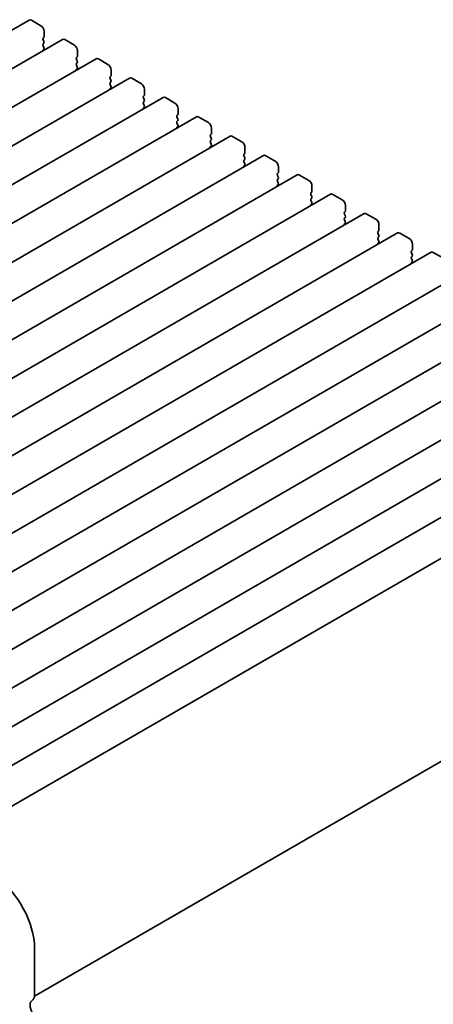
# Model space of a CAD drawing. Units: millimetres. Extents: x 0 to 4341, y 0 to 843.
# Drawn here: x 221 to 267, y 291 to 402 of the extents above; entities that cross this region are included whole.
import ezdxf

# ---------------------------------------------------------------- set-up
doc = ezdxf.new("R2010")
doc.units = ezdxf.units.MM
doc.header["$LTSCALE"] = 2
doc.layers.get('Defpoints').update_dxf_attribs({"lineweight": 25})
doc.layers.add('Dimension (ISO)', color=7, linetype='Continuous', lineweight=18)
doc.layers.add('Visible (ISO)', color=7, linetype='Continuous', lineweight=35)
doc.styles.add('Note Text (TK)', font='MS PGothic.ttf')
doc.dimstyles.new('Default - Method 1b (TK)', dxfattribs={"dimscale": 2, "dimtxt": 2.5, "dimasz": 2.5, "dimexe": 1, "dimexo": 1.5, "dimgap": 1, "dimtad": 1, "dimrnd": 1e-08, "dimdsep": 46, "dimtxsty": 'Note Text (TK)', "dimcen": 0.09, "dimdle": 5, "dimclrd": 100, "dimclre": 100, "dimclrt": 7, "dimadec": 1, "dimazin": 1, "dimtfac": 1, "dimtmove": 0, "dimatfit": 3, "dimfxl": 0, "dimtolj": 1, "dimlwd": -1, "dimlwe": -1, "dimarcsym": 0})

# ---------------------------------------------------------------- blocks, each defined once
blk = doc.blocks.new('*D5')
at = {"layer": 'Defpoints', "color": 0, "transparency": 16777216}
for p in [(308.04, 306.14), (341.43, 286.86), (216.27, 255.45)]:
    blk.add_point(p, dxfattribs=at)
at = {"layer": 'Dimension (ISO)', "color": 100, "transparency": 16777216}
for p, q in [((311.01, 304.42), (343.42, 285.72)), ((257.34, 236.78), (337.14, 284.3)), ((219.25, 253.73), (255.03, 233.07))]:
    blk.add_line(p, q, dxfattribs=at)
for points in [[(336.71, 285.02), (337.56, 283.59), (341.43, 286.86)], [(256.91, 237.49), (257.77, 236.06), (253.04, 234.22)]]:
    blk.add_solid(points, dxfattribs=at)
at = {"layer": 'Dimension (ISO)', "color": 7, "transparency": 16777216, "insert": (292.13, 262.2), "char_height": 5, "attachment_point": 4, "rotation": 30.7786, "style": 'Note Text (TK)'}
blk.add_mtext('\\A1;{\\Q-29.221;\\W0.823;\\H0.816x;125}', dxfattribs=at)

msp = doc.modelspace()

# ---------------------------------------------------------------- linework, layer by layer
at = {"layer": 'Visible (ISO)'}
for p, q in [((222.2111, 401.5215), (137.3583, 352.5317)), ((223.5218, 400.8844), (222.4611, 401.4968)), ((223.8753, 399.6596), (223.8753, 400.272)), ((225.9588, 399.3578), (141.106, 350.368)), ((223.7622, 399.4963), (223.847, 399.578)), ((223.847, 399.1208), (223.7622, 399.3004)), ((223.7622, 398.8432), (223.847, 398.9248)), ((223.847, 398.4676), (223.7622, 398.6472)), ((227.2694, 398.7207), (226.2088, 399.333)), ((223.7622, 398.19), (223.847, 398.2716)), ((227.623, 397.4959), (227.623, 398.1083)), ((229.7064, 397.1941), (144.8536, 348.2043)), ((227.5099, 397.3326), (227.5947, 397.4143)), ((227.5947, 396.957), (227.5099, 397.1367)), ((227.5099, 396.6794), (227.5947, 396.7611)), ((227.5947, 396.3038), (227.5099, 396.4835)), ((231.0171, 396.557), (229.9564, 397.1693)), ((227.5099, 396.0262), (227.5947, 396.1079)), ((231.3707, 395.3322), (231.3707, 395.9446)), ((233.4541, 395.0304), (148.6013, 346.0406)), ((231.2575, 395.1689), (231.3424, 395.2506)), ((231.3424, 394.7933), (231.2575, 394.973)), ((231.2575, 394.5157), (231.3424, 394.5974)), ((231.3424, 394.1401), (231.2575, 394.3198)), ((234.7648, 394.3932), (233.7041, 395.0056)), ((231.2575, 393.8625), (231.3424, 393.9442)), ((235.0052, 393.0052), (235.09, 393.0869)), ((235.1183, 393.1685), (235.1183, 393.7809)), ((237.2018, 392.8667), (152.349, 343.8769)), ((235.09, 392.6296), (235.0052, 392.8092)), ((235.0052, 392.352), (235.09, 392.4337)), ((235.09, 391.9764), (235.0052, 392.156)), ((238.5124, 392.2295), (237.4518, 392.8419)), ((235.0052, 391.6988), (235.09, 391.7805)), ((238.7528, 390.8415), (238.8377, 390.9231)), ((238.866, 391.0048), (238.866, 391.6172)), ((240.9494, 390.703), (156.0966, 341.7132)), ((238.8377, 390.4659), (238.7528, 390.6455)), ((238.7528, 390.1883), (238.8377, 390.2699)), ((238.8377, 389.8127), (238.7528, 389.9923)), ((242.2601, 390.0658), (241.1994, 390.6782)), ((238.7528, 389.5351), (238.8377, 389.6167)), ((242.5005, 388.6778), (242.5854, 388.7594)), ((242.6137, 388.8411), (242.6137, 389.4534)), ((244.6971, 388.5392), (159.8443, 339.5494)), ((242.5854, 388.3022), (242.5005, 388.4818)), ((242.5005, 388.0246), (242.5854, 388.1062)), ((242.5854, 387.649), (242.5005, 387.8286)), ((246.0078, 387.9021), (244.9471, 388.5145)), ((242.5005, 387.3714), (242.5854, 387.453)), ((246.2482, 386.5141), (246.333, 386.5957)), ((246.3613, 386.6774), (246.3613, 387.2897)), ((248.4448, 386.3755), (163.592, 337.3857)), ((246.333, 386.1385), (246.2482, 386.3181)), ((246.2482, 385.8609), (246.333, 385.9425)), ((246.333, 385.4853), (246.2482, 385.6649)), ((249.7554, 385.7384), (248.6948, 386.3508)), ((246.2482, 385.2077), (246.333, 385.2893)), ((249.9958, 384.3503), (250.0807, 384.432)), ((250.109, 384.5136), (250.109, 385.126)), ((252.1924, 384.2118), (167.3396, 335.222)), ((250.0807, 383.9747), (249.9958, 384.1544)), ((249.9958, 383.6971), (250.0807, 383.7788)), ((250.0807, 383.3216), (249.9958, 383.5012)), ((253.5031, 383.5747), (252.4424, 384.187)), ((255.9401, 382.0481), (171.0873, 333.0583)), ((249.9958, 383.0439), (250.0807, 383.1256)), ((253.7435, 382.1866), (253.8284, 382.2683)), ((253.8567, 382.3499), (253.8567, 382.9623)), ((253.8284, 381.811), (253.7435, 381.9907)), ((253.7435, 381.5334), (253.8284, 381.6151)), ((253.8284, 381.1578), (253.7435, 381.3375)), ((253.7435, 380.8802), (253.8284, 380.9619)), ((257.2508, 381.4109), (256.1901, 382.0233)), ((259.6878, 379.8844), (174.835, 330.8946)), ((257.4912, 380.0229), (257.576, 380.1046)), ((257.6043, 380.1862), (257.6043, 380.7986)), ((260.9984, 379.2472), (259.9378, 379.8596)), ((257.576, 379.6473), (257.4912, 379.8269)), ((257.4912, 379.3697), (257.576, 379.4514)), ((257.576, 378.9941), (257.4912, 379.1737)), ((257.4912, 378.7165), (257.576, 378.7982)), ((263.4354, 377.7207), (178.5826, 328.7309)), ((261.2388, 377.8592), (261.3237, 377.9408)), ((261.3237, 377.4836), (261.2388, 377.6632)), ((261.352, 378.0225), (261.352, 378.6349)), ((264.7461, 377.0835), (263.6854, 377.6959)), ((261.2388, 377.206), (261.3237, 377.2876)), ((261.3237, 376.8304), (261.2388, 377.01)), ((261.2388, 376.5528), (261.3237, 376.6344)), ((267.1831, 375.5569), (182.3303, 326.5671)), ((264.9865, 375.6955), (265.0714, 375.7771)), ((265.0714, 375.3199), (264.9865, 375.4995)), ((265.0996, 375.8588), (265.0996, 376.4711)), ((268.4938, 374.9198), (267.4331, 375.5322)), ((264.9865, 375.0423), (265.0714, 375.1239)), ((265.0714, 374.6667), (264.9865, 374.8463)), ((264.9865, 374.3891), (265.0714, 374.4707)), ((270.9308, 373.3932), (186.078, 324.4034)), ((274.6784, 371.2295), (189.8256, 322.2397)), ((278.4261, 369.0658), (193.5733, 320.076)), ((282.1738, 366.9021), (197.321, 317.9123)), ((285.9214, 364.7384), (201.0686, 315.7486)), ((289.6691, 362.5746), (204.8163, 313.5848)), ((293.4168, 360.4109), (208.5639, 311.4211)), ((297.3699, 358.1282), (213.1182, 309.4854)), ((306.5939, 340.747), (222.8094, 292.3739)), ((222.8147, 297.7302), (222.8147, 292.4822))]:
    msp.add_line(p, q, dxfattribs=at)
for centre, major_axis, start_param, end_param in [((222.4611, 401.0885), (-0.25, 0.433), 5.49778714, 6.28318531), ((223.5218, 400.4761), (-0.25, 0.433), 3.92699082, 5.49778714), ((223.7339, 399.7413), (0.1, -0.1732), 0.14189705, 0.78539816), ((223.8753, 399.333), (-0.1, 0.1732), 0.14189705, 1.42889927), ((223.8753, 398.6799), (-0.1, 0.1732), 0.14189705, 1.42889927), ((223.7339, 399.0881), (0.1, -0.1732), 0.14189705, 1.42889927), ((226.2088, 398.9248), (-0.25, 0.433), 5.49778714, 6.28318531), ((227.2694, 398.3124), (-0.25, 0.433), 3.92699082, 5.49778714), ((223.8753, 398.0267), (-0.1, 0.1732), 0.14189705, 0.98188466), ((223.7339, 398.4349), (0.1, -0.1732), 0.14189705, 1.42889927), ((227.4816, 397.5776), (0.1, -0.1732), 0.14189705, 0.78539816), ((227.623, 397.1693), (-0.1, 0.1732), 0.14189705, 1.42889927), ((227.623, 396.5161), (-0.1, 0.1732), 0.14189705, 1.42889927), ((227.4816, 396.9244), (0.1, -0.1732), 0.14189705, 1.42889927), ((229.9564, 396.7611), (-0.25, 0.433), 5.49778714, 6.28318531), ((231.0171, 396.1487), (-0.25, 0.433), 3.92699082, 5.49778714), ((227.623, 395.8629), (-0.1, 0.1732), 0.14189705, 0.98188466), ((227.4816, 396.2712), (0.1, -0.1732), 0.14189705, 1.42889927), ((231.2292, 395.4139), (0.1, -0.1732), 0.14189705, 0.78539816), ((231.3707, 395.0056), (-0.1, 0.1732), 0.14189705, 1.42889927), ((231.3707, 394.3524), (-0.1, 0.1732), 0.14189705, 1.42889927), ((231.2292, 394.7607), (0.1, -0.1732), 0.14189705, 1.42889927), ((233.7041, 394.5974), (-0.25, 0.433), 5.49778714, 6.28318531), ((234.7648, 393.985), (-0.25, 0.433), 3.92699082, 5.49778714), ((231.3707, 393.6992), (-0.1, 0.1732), 0.14189705, 0.98188466), ((231.2292, 394.1075), (0.1, -0.1732), 0.14189705, 1.42889927), ((234.9769, 393.2501), (0.1, -0.1732), 0.14189705, 0.78539816), ((235.1183, 392.8419), (-0.1, 0.1732), 0.14189705, 1.42889927), ((235.1183, 392.1887), (-0.1, 0.1732), 0.14189705, 1.42889927), ((234.9769, 392.597), (0.1, -0.1732), 0.14189705, 1.42889927), ((234.9769, 391.9438), (0.1, -0.1732), 0.14189705, 1.42889927), ((237.4518, 392.4337), (-0.25, 0.433), 5.49778714, 6.28318531), ((238.5124, 391.8213), (-0.25, 0.433), 3.92699082, 5.49778714), ((235.1183, 391.5355), (-0.1, 0.1732), 0.14189705, 0.98188466), ((238.7246, 391.0864), (0.1, -0.1732), 0.14189705, 0.78539816), ((238.866, 390.6782), (-0.1, 0.1732), 0.14189705, 1.42889927), ((238.866, 390.025), (-0.1, 0.1732), 0.14189705, 1.42889927), ((238.7246, 390.4332), (0.1, -0.1732), 0.14189705, 1.42889927), ((238.7246, 389.78), (0.1, -0.1732), 0.14189705, 1.42889927), ((241.1994, 390.2699), (-0.25, 0.433), 5.49778714, 6.28318531), ((242.2601, 389.6576), (-0.25, 0.433), 3.92699082, 5.49778714), ((238.866, 389.3718), (-0.1, 0.1732), 0.14189705, 0.98188466), ((242.6137, 388.5145), (-0.1, 0.1732), 0.14189705, 1.42889927), ((242.4722, 388.9227), (0.1, -0.1732), 0.14189705, 0.78539816), ((242.6137, 387.8613), (-0.1, 0.1732), 0.14189705, 1.42889927), ((242.4722, 388.2695), (0.1, -0.1732), 0.14189705, 1.42889927), ((242.4722, 387.6163), (0.1, -0.1732), 0.14189705, 1.42889927), ((244.9471, 388.1062), (-0.25, 0.433), 5.49778714, 6.28318531), ((246.0078, 387.4938), (-0.25, 0.433), 3.92699082, 5.49778714), ((242.6137, 387.2081), (-0.1, 0.1732), 0.14189705, 0.98188466), ((246.3613, 386.3508), (-0.1, 0.1732), 0.14189705, 1.42889927), ((246.2199, 386.759), (0.1, -0.1732), 0.14189705, 0.78539816), ((246.3613, 385.6976), (-0.1, 0.1732), 0.14189705, 1.42889927), ((246.2199, 386.1058), (0.1, -0.1732), 0.14189705, 1.42889927), ((246.2199, 385.4526), (0.1, -0.1732), 0.14189705, 1.42889927), ((248.6948, 385.9425), (-0.25, 0.433), 5.49778714, 6.28318531), ((249.7554, 385.3301), (-0.25, 0.433), 3.92699082, 5.49778714), ((246.3613, 385.0444), (-0.1, 0.1732), 0.14189705, 0.98188466), ((250.109, 384.187), (-0.1, 0.1732), 0.14189705, 1.42889927), ((249.9676, 384.5953), (0.1, -0.1732), 0.14189705, 0.78539816), ((252.4424, 383.7788), (-0.25, 0.433), 5.49778714, 6.28318531), ((250.109, 383.5338), (-0.1, 0.1732), 0.14189705, 1.42889927), ((249.9676, 383.9421), (0.1, -0.1732), 0.14189705, 1.42889927), ((249.9676, 383.2889), (0.1, -0.1732), 0.14189705, 1.42889927), ((253.5031, 383.1664), (-0.25, 0.433), 3.92699082, 5.49778714), ((250.109, 382.8806), (-0.1, 0.1732), 0.14189705, 0.98188466), ((253.8567, 382.0233), (-0.1, 0.1732), 0.14189705, 1.42889927), ((253.7152, 382.4316), (0.1, -0.1732), 0.14189705, 0.78539816), ((256.1901, 381.6151), (-0.25, 0.433), 5.49778714, 6.28318531), ((253.8567, 381.3701), (-0.1, 0.1732), 0.14189705, 1.42889927), ((253.7152, 381.7784), (0.1, -0.1732), 0.14189705, 1.42889927), ((253.7152, 381.1252), (0.1, -0.1732), 0.14189705, 1.42889927), ((257.2508, 381.0027), (-0.25, 0.433), 3.92699082, 5.49778714), ((253.8567, 380.7169), (-0.1, 0.1732), 0.14189705, 0.98188466), ((257.6043, 379.8596), (-0.1, 0.1732), 0.14189705, 1.42889927), ((257.4629, 380.2679), (0.1, -0.1732), 0.14189705, 0.78539816), ((259.9378, 379.4514), (-0.25, 0.433), 5.49778714, 6.28318531), ((257.6043, 379.2064), (-0.1, 0.1732), 0.14189705, 1.42889927), ((257.4629, 379.6147), (0.1, -0.1732), 0.14189705, 1.42889927), ((257.4629, 378.9615), (0.1, -0.1732), 0.14189705, 1.42889927), ((260.9984, 378.839), (-0.25, 0.433), 3.92699082, 5.49778714), ((257.6043, 378.5532), (-0.1, 0.1732), 0.14189705, 0.98188466), ((261.352, 377.6959), (-0.1, 0.1732), 0.14189705, 1.42889927), ((261.2106, 378.1041), (0.1, -0.1732), 0.14189705, 0.78539816), ((263.6854, 377.2876), (-0.25, 0.433), 5.49778714, 6.28318531), ((261.352, 377.0427), (-0.1, 0.1732), 0.14189705, 1.42889927), ((261.352, 376.3895), (-0.1, 0.1732), 0.14189705, 0.98188466), ((261.2106, 377.4509), (0.1, -0.1732), 0.14189705, 1.42889927), ((261.2106, 376.7977), (0.1, -0.1732), 0.14189705, 1.42889927), ((264.7461, 376.6753), (-0.25, 0.433), 3.92699082, 5.49778714), ((265.0996, 375.5322), (-0.1, 0.1732), 0.14189705, 1.42889927), ((264.9582, 375.9404), (0.1, -0.1732), 0.14189705, 0.78539816), ((267.4331, 375.1239), (-0.25, 0.433), 5.49778714, 6.28318531), ((265.0996, 374.879), (-0.1, 0.1732), 0.14189705, 1.42889927), ((265.0996, 374.2258), (-0.1, 0.1732), 0.14189705, 0.98188466), ((264.9582, 375.2872), (0.1, -0.1732), 0.14189705, 1.42889927), ((264.9582, 374.634), (0.1, -0.1732), 0.14189705, 1.42889927), ((218.0417, 300.4858), (3.375, -5.8457), 0.78539816, 2.24867493), ((223.2036, 290.8411), (-0.625, 1.0825), 0.01840416, 1.58686715), ((221.9308, 292.9925), (0.625, -1.0825), 0.01840416, 0.78539816)]:
    msp.add_ellipse(centre, major_axis=major_axis, ratio=0.57735027, start_param=start_param, end_param=end_param, dxfattribs=at)

# ---------------------------------------------------------------- dimensions: what is measured, and where the dimension line sits
at = {"layer": 'Dimension (ISO)', "color": 100, "true_color": 0x00ff3f}
dim = msp.add_linear_dim(base=(341.4318, 286.8623), p1=(216.2739, 255.4459), p2=(308.0373, 306.1427), angle=210.77859, text='{\\Q-29.221;\\W0.823;\\H0.816x;<>}', dimstyle='Default - Method 1b (TK)', override={"dimgap": 1, "dimdec": 1, "dimlfac": 1.193111, "dimtol": 0, "dimlim": 0, "dimtp": 0, "dimtm": 0, "dimtdec": 2, "dimtofl": 0, "dimatfit": 1}, dxfattribs=at)
dim.commit()
dim.dimension.update_dxf_attribs({"geometry": '*D5', "text_midpoint": (297.2377, 260.5397), "dimtype": 160})

doc.saveas('drawing.dxf')
